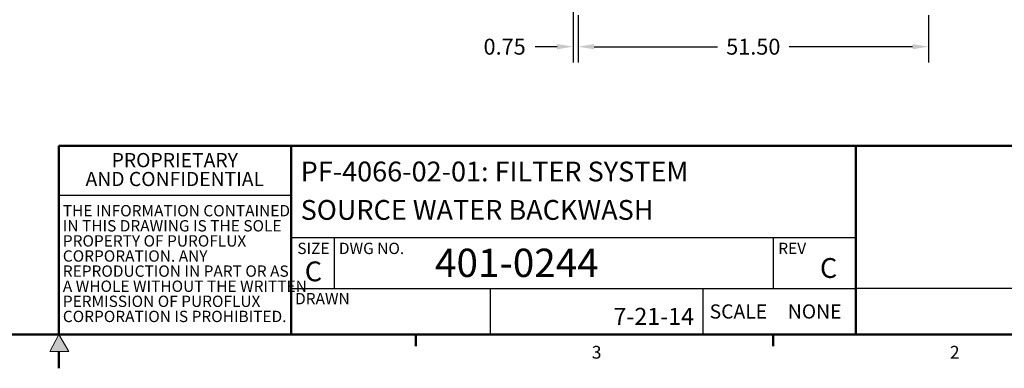
# Model space of a CAD drawing. Units: inches. Extents: x 5 to 435, y 3 to 338.
# Drawn here: x 215 to 359, y 3 to 55 of the extents above; entities that cross this region are included whole.
import ezdxf

# ---------------------------------------------------------------- set-up
doc = ezdxf.new("R2010")
doc.units = ezdxf.units.IN
doc.header["$MEASUREMENT"] = 0
doc.header["$PDSIZE"] = -1
doc.layers.add('BORDER', color=7, linetype='Continuous', lineweight=50)
doc.layers.add('DIMENSION', color=7, linetype='Continuous')
doc.layers.add('FORMAT', color=7, linetype='Continuous')
doc.styles.add('SLDTEXTSTYLE0', font='TXT', dxfattribs={"width": 0.75})
doc.styles.add('SLDTEXTSTYLE1', font='TXT', dxfattribs={"width": 0.605})
doc.dimstyles.get("Standard").update_dxf_attribs({"dimscale": 13, "dimtxt": 0.18, "dimasz": 0.18, "dimexe": 0.18, "dimexo": 0.0625, "dimgap": 0.09, "dimtad": 0, "dimtih": 1, "dimtoh": 1, "dimzin": 0, "dimdsep": 46, "dimtxsty": 'Standard', "dimcen": 0.09, "dimadec": 0, "dimazin": 0, "dimtfac": 1, "dimtofl": 0, "dimtmove": 0, "dimatfit": 3, "dimfxl": 0, "dimtolj": 1, "dimtzin": 0, "dimarcsym": 0})

# ---------------------------------------------------------------- blocks, each defined once
blk = doc.blocks.new('SW_NOTE_0_4')
at = {"layer": 'FORMAT', "color": 0, "char_height": 0.104167, "attachment_point": 2, "style": 'SLDTEXTSTYLE0'}
for s, insert in [('PROPRIETARY', (0.4362, 0.1343)), ('AND CONFIDENTIAL', (0.4363, -0.0046))]:
    blk.add_mtext(s, dxfattribs=dict(at, insert=insert))
blk = doc.blocks.new('SW_NOTE_0_5')
at = {"layer": 'FORMAT', "color": 0, "char_height": 0.083333, "attachment_point": 1, "style": 'SLDTEXTSTYLE0'}
for s, insert in [('THE INFORMATION CONTAINED', (0, 0.1074)), ('IN THIS DRAWING IS THE SOLE', (0, -0.0037)), ('PROPERTY OF PUROFLUX', (0, -0.1148)), ('CORPORATION. ANY', (0, -0.2259)), ('REPRODUCTION IN PART OR AS', (0, -0.337)), ('A WHOLE WITHOUT THE WRITTEN', (0, -0.4481)), ('PERMISSION OF PUROFLUX', (0, -0.5592)), ('CORPORATION IS PROHIBITED.', (0, -0.6704))]:
    blk.add_mtext(s, dxfattribs=dict(at, insert=insert))
blk = doc.blocks.new('_D_10')
at = {"layer": 'Defpoints', "color": 0}
for p in [(296.05, 58.47), (296.8, 56.03), (296.8, 50.59)]:
    blk.add_point(p, dxfattribs=at)
at = {"layer": 'DIMENSION', "color": 0, "lineweight": -2}
for p, q in [((296.05, 57.66), (296.05, 48.25)), ((296.8, 55.22), (296.8, 48.25)), ((293.71, 50.59), (290.47, 50.59)), ((299.14, 50.59), (301.48, 50.59))]:
    blk.add_line(p, q, dxfattribs=at)
at = {"layer": 'DIMENSION', "color": 0}
for points in [[(293.71, 50.98), (293.71, 50.2), (296.05, 50.59)], [(299.14, 50.98), (299.14, 50.2), (296.8, 50.59)]]:
    blk.add_solid(points, dxfattribs=at)
at = {"layer": 'DIMENSION', "color": 0, "insert": (285.99, 51.76), "char_height": 2.34, "attachment_point": 2}
blk.add_mtext('\\A1;0.75', dxfattribs=at)
blk = doc.blocks.new('_D_11')
at = {"layer": 'Defpoints', "color": 0}
for p in [(296.8, 56.03), (348.3, 56.03), (348.3, 50.59)]:
    blk.add_point(p, dxfattribs=at)
at = {"layer": 'DIMENSION', "color": 0, "lineweight": -2}
for p, q in [((296.8, 55.22), (296.8, 48.25)), ((348.3, 55.22), (348.3, 48.25)), ((299.14, 50.59), (317.29, 50.59)), ((345.96, 50.59), (327.82, 50.59))]:
    blk.add_line(p, q, dxfattribs=at)
at = {"layer": 'DIMENSION', "color": 0}
for points in [[(299.14, 50.98), (299.14, 50.2), (296.8, 50.59)], [(345.96, 50.98), (345.96, 50.2), (348.3, 50.59)]]:
    blk.add_solid(points, dxfattribs=at)
at = {"layer": 'DIMENSION', "color": 0, "insert": (322.55, 51.76), "char_height": 2.34, "attachment_point": 2}
blk.add_mtext('\\A1;51.50', dxfattribs=at)

msp = doc.modelspace()

# ---------------------------------------------------------------- hatches: boundary and pattern name
at = {"linetype": 'Continuous'}
msp.add_hatch(color=7, dxfattribs=at).paths.add_polyline_path([(219.147, 5.732), (221.923, 5.732), (220.458, 8.212)], flags=0)

# ---------------------------------------------------------------- linework, layer by layer
at = {"color": 7, "linetype": 'Continuous', "lineweight": 18}
for p, q in [((220.458, 8.212), (219.147, 5.732)), ((221.923, 5.732), (220.458, 8.212)), ((219.147, 5.732), (221.923, 5.732))]:
    msp.add_line(p, q, dxfattribs=at)
at = {"layer": 'BORDER'}
for p, q in [((430.458, 36), (220.458, 36)), ((220.458, 8.212), (220.458, 36)), ((254.587, 8.212), (254.587, 36)), ((337.63, 8.212), (337.63, 36)), ((10.458, 8.212), (430.458, 8.212)), ((272.958, 8.212), (272.958, 6.516)), ((325.458, 8.212), (325.458, 6.516))]:
    msp.add_line(p, q, dxfattribs=at)
at = {"layer": 'BORDER', "color": 7}
msp.add_line((220.458, 5.732), (220.458, 3.258), dxfattribs=at)
at = {"layer": 'FORMAT'}
for p, q in [((254.587, 28.714), (220.458, 28.714)), ((254.587, 22.5), (337.63, 22.5)), ((261, 15), (261, 22.5)), ((325.458, 22.5), (325.458, 15)), ((254.587, 15), (337.63, 15)), ((283.879, 15), (283.879, 8.212)), ((315.108, 15), (315.108, 8.212)), ((430.458, 15), (337.63, 15))]:
    msp.add_line(p, q, dxfattribs=at)

# ---------------------------------------------------------------- block references
at = {"layer": 'FORMAT', "color": 7, "xscale": 20, "yscale": 20, "zscale": 20}
for name, p in [('SW_NOTE_0_4', (228.77, 32.252)), ('SW_NOTE_0_5', (221.037, 25.138))]:
    msp.add_blockref(name, p, dxfattribs=at)

# ---------------------------------------------------------------- texts
at = {"layer": 'BORDER', "color": 7, "char_height": 1.875, "attachment_point": 1, "style": 'SLDTEXTSTYLE0'}
for s, insert in [('3', (298.811, 6.56)), ('2', (351.459, 6.56))]:
    msp.add_mtext(s, dxfattribs=dict(at, insert=insert))
at = {"layer": 'FORMAT', "style": 'SLDTEXTSTYLE0'}
for s, insert, char_height, attachment_point in [('PF-4066-02-01: FILTER SYSTEM', (256, 33.678), 2.91667, 1), ('SOURCE WATER BACKWASH', (256, 28.027), 2.91667, 1), ('401-0244', (275.757, 20.865), 4.1667, 1), ('C', (333.622, 19.478), 2.917, 2), ('7-21-14', (313.826, 12.154), 2.5, 3)]:
    msp.add_mtext(s, dxfattribs=dict(at, insert=insert, char_height=char_height, attachment_point=attachment_point))
at = {"layer": 'FORMAT', "color": 7}
for s, insert, char_height, attachment_point, style in [('SIZE', (257.882, 21.742), 1.6667, 2, 'SLDTEXTSTYLE0'), ('DWG NO.', (261.625, 21.742), 1.6667, 1, 'SLDTEXTSTYLE0'), ('REV', (326.223, 21.742), 1.6667, 1, 'SLDTEXTSTYLE0'), ('C', (257.874, 18.983), 2.917, 2, 'SLDTEXTSTYLE1'), ('DRAWN', (255.186, 14.341), 1.6667, 1, 'SLDTEXTSTYLE0'), ('SCALE', (316.135, 12.665), 2.0833, 1, 'SLDTEXTSTYLE0'), ('NONE', (327.63, 12.665), 2.0833, 1, 'SLDTEXTSTYLE0')]:
    msp.add_mtext(s, dxfattribs=dict(at, insert=insert, char_height=char_height, attachment_point=attachment_point, style=style))

# ---------------------------------------------------------------- dimensions: what is measured, and where the dimension line sits
at = {"layer": 'DIMENSION'}
for base, p1, p2, picture, middle in [((296.803, 50.594), (296.053, 58.468), (296.803, 56.028), '_D_10', (285.986, 50.594)), ((348.303, 50.594), (296.803, 56.028), (348.303, 56.028), '_D_11', (322.553, 50.594))]:
    dim = msp.add_linear_dim(base=base, p1=p1, p2=p2, dimstyle='Standard', dxfattribs=at)
    dim.commit()
    dim.dimension.update_dxf_attribs({"geometry": picture, "text_midpoint": middle, "dimtype": 160})

doc.saveas('drawing.dxf')
